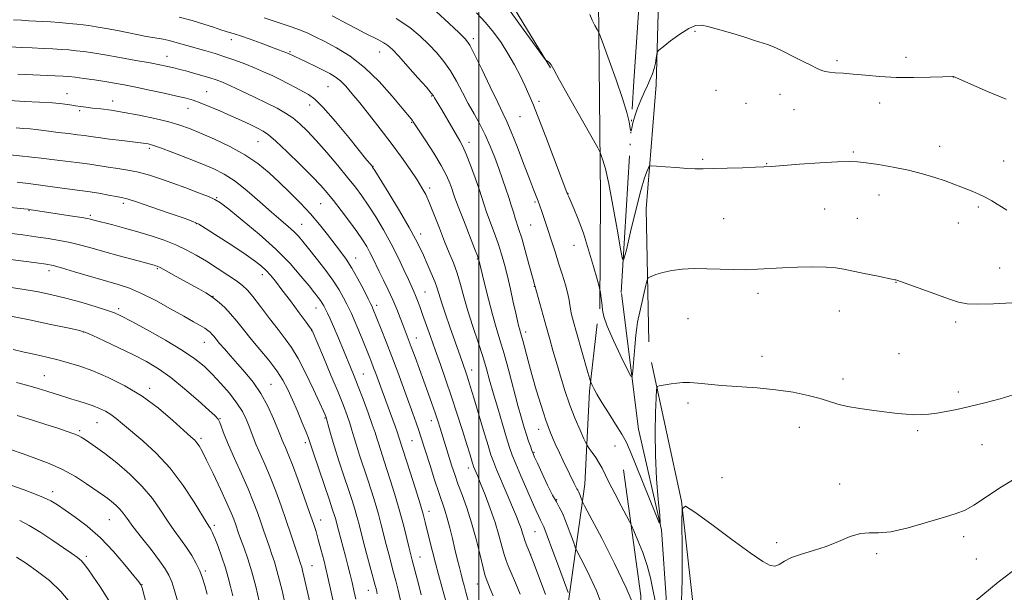
# Model space of a CAD drawing. Extents: x 2179800 to 2182700, y 312300 to 315200.
# Drawn here: x 2180832 to 2181192, y 314601 to 314810 of the extents above; entities that cross this region are included whole.
import ezdxf

# ---------------------------------------------------------------- set-up
doc = ezdxf.new("R2010")
doc.units = 0
doc.header["$MEASUREMENT"] = 0
doc.linetypes.add('rvrstm', pattern=[117.1, 50, -3.9, 0.5, -3.9, 0.5, -3.9, 0.5, -3.9, 50])
for name, color, linetype, lineweight in [('32000', 7, 'Continuous', 0), ('DTM HARD BREAKLINE', 7, 'Continuous', 0), ('DTM SPOT ELEVATION', 2, 'Continuous', 13), ('INDEX CONTOUR', 41, 'Continuous', 13), ('INTERMEDIATE CONTOUR', 44, 'Continuous', 0), ('STREAM - RIVER SINGLE LINE', 142, 'rvrstm', 0)]:
    doc.layers.add(name, color=color, linetype=linetype, lineweight=lineweight)

msp = doc.modelspace()

# ---------------------------------------------------------------- linework, layer by layer
at = {"layer": '32000', "flags": 128}
msp.add_lwpolyline([(2181000, 315000), (2181000, 312500)], dxfattribs=at)
at = {"layer": 'DTM HARD BREAKLINE'}
for points in [[(2180869.433, 315000, 998.974), (2180872.49, 314998.2, 999.2), (2180890.47, 314996.74, 1000.33), (2180908.44, 314995.27, 999.27), (2180934.95, 314977.09, 999.2), (2180958.74, 314950.93, 999.54), (2180973.32, 314940.83, 999.34), (2180987.98, 314941.39, 999.2), (2180996.63, 314940.66, 998.07), (2181017.26, 314937.84, 998.14), (2181043.13, 314922.99, 998.27), (2181055.69, 314908.91, 998.2), (2181050.09, 314872.98, 999.74), (2181043.68, 314817.07, 1001.47), (2181044.48, 314745.79, 1004.73), (2181044.17, 314704.49, 1006.26)], [(2181754.55, 314830.44, 999.94), (2181728.54, 314825.3, 998.34), (2181685.88, 314821.62, 998), (2181630.57, 314819.37, 997.4), (2181534.73, 314830.74, 998.14), (2181434.94, 314848.14, 998.47), (2181360.4, 314857.35, 999.07), (2181330.44, 314859.57, 999), (2181279.21, 314868.61, 998.67), (2181205.34, 314878.49, 998.94), (2181175.4, 314882.71, 998.4), (2181152.09, 314883.54, 998.8), (2181079.59, 314898.74, 999.4), (2181070.21, 314890.81, 999.74), (2181066.55, 314847.54, 1000.4), (2181064.77, 314786.27, 1002.4), (2181061.1, 314741, 1004.86), (2181062.07, 314692.36, 1007.06)], [(2180827.72, 314864.38, 1000.86), (2180840.16, 314863.14, 1000.86), (2180890.74, 314856.77, 1000.86), (2180939.3, 314847.08, 1001.33), (2180991.18, 314836.7, 1002.59), (2181010.37, 314818.57, 1003.53), (2181026.16, 314792.48, 1004.06)], [(2181017.06, 314494.63, 1024.51), (2181026.73, 314540.52, 1020.91), (2181031.76, 314590.45, 1017.05), (2181038.79, 314640.36, 1011.25), (2181040.38, 314674.32, 1008.26), (2181043.23, 314698.94, 1006.39)], [(2181147.24, 314352.44, 1023.78), (2181131.42, 314375.87, 1021.78), (2181114.37, 314411.97, 1019.85), (2181094.79, 314466.74, 1017.18), (2181083.84, 314516.12, 1014.19), (2181079.68, 314584.1, 1011.12), (2181074.05, 314634.1, 1009.99), (2181063.11, 314684.81, 1007.59)], [(2181119.29, 314356.65, 1022.58), (2181105.55, 314390.72, 1021.25), (2181091.8, 314422.13, 1019.51), (2181080, 314448.87, 1017.78), (2181070.89, 314477.58, 1016.65), (2181065.12, 314508.26, 1015.45), (2181060.76, 314548.27, 1013.52), (2181059.14, 314599.57, 1011.45), (2181052.82, 314645.58, 1008.92)]]:
    msp.add_polyline3d(points, dxfattribs=at)
at = {"layer": 'DTM SPOT ELEVATION'}
for p in [(2181079, 314805.87, 1002.12), (2180909.65, 314802.8, 1016.57), (2180998.01, 314803.2, 1007.62), (2180931.03, 314798.44, 1015.83), (2180963.81, 314798.29, 1012.75), (2180886.11, 314796.76, 1019.27), (2181130.81, 314795.19, 1001.75), (2181156.1, 314796.4, 1001.48), (2181173.34, 314789.24, 1002.01), (2180849.61, 314783.07, 1023.31), (2180900.6, 314783.88, 1021.15), (2180944.96, 314785.63, 1016.97), (2181086.6, 314784.34, 1002.87), (2181110.06, 314782.79, 1002.63), (2180866.21, 314780.46, 1023.38), (2180938.17, 314778.93, 1018.65), (2180982.74, 314782.25, 1012.13), (2181021.94, 314780.34, 1005.65), (2181097.59, 314779.52, 1002.85), (2181146.42, 314779.62, 1002.59), (2180854.22, 314776.85, 1024.26), (2180893.77, 314777.76, 1022.71), (2181115.1, 314777.28, 1002.78), (2180975.46, 314772.67, 1014.11), (2181015.11, 314774.69, 1006.94), (2180919.31, 314765.57, 1022.89), (2180996.45, 314765.31, 1011.52), (2180879.7, 314763.16, 1026.3), (2181136.83, 314761.8, 1003.8), (2181168.37, 314763.86, 1003.39), (2181081.72, 314759.14, 1003.79), (2181105.16, 314757.47, 1003.93), (2181191.75, 314758.44, 1003.21), (2180961.38, 314756.55, 1017.94), (2180982.01, 314748.57, 1015.63), (2181032.59, 314746.53, 1005.97), (2180870.2, 314743.01, 1030.39), (2180904.27, 314745.12, 1027.87), (2181020.51, 314743.45, 1008.22), (2181146.23, 314746.02, 1004.68), (2180835.72, 314740.32, 1032.1), (2180942.29, 314742.83, 1022.95), (2181126.37, 314740.94, 1005.1), (2181182.5, 314741.66, 1004.25), (2180858.14, 314738.58, 1031.74), (2181089.44, 314737.4, 1005.09), (2181138.22, 314737.47, 1005.12), (2181175.15, 314735.77, 1004.71), (2180896.84, 314735.57, 1030.08), (2180935.32, 314735.31, 1025.16), (2181018.9, 314735.06, 1009), (2180978.8, 314731.83, 1017.47), (2181034.78, 314727.64, 1006.65), (2180954.97, 314722.98, 1023.35), (2180999.48, 314722.64, 1014.11), (2180842.97, 314718.42, 1036.46), (2180882.57, 314719.09, 1034.18), (2181190.32, 314719.39, 1005.24), (2180920.95, 314716.9, 1030.54), (2181152.44, 314714.12, 1006.04), (2180980.38, 314710.65, 1019.11), (2181020.32, 314712.63, 1010.05), (2180902.94, 314708.97, 1033.97), (2181101.99, 314710.05, 1006.4), (2180868.49, 314704.54, 1037.65), (2180940.49, 314704.7, 1028.74), (2180962.65, 314705.71, 1023.58), (2181131.64, 314703.67, 1006.7), (2181076.45, 314700.9, 1006.93), (2180938.91, 314696.46, 1030.06), (2181174.2, 314699.64, 1006.33), (2180855.6, 314696.02, 1040.05), (2180977.17, 314693.8, 1021.27), (2181017.11, 314695.95, 1011.54), (2180899.73, 314692.15, 1036.82), (2181103.49, 314687.05, 1007.37), (2181153.53, 314688.09, 1006.83), (2180997.45, 314682.07, 1017.4), (2180841.28, 314679.98, 1043.13), (2180957.85, 314680.64, 1027.11), (2181133.01, 314678.75, 1007.46), (2180879.75, 314675.32, 1041.59), (2180924.14, 314676.86, 1035.12), (2181175.16, 314674.01, 1007.63), (2181076.4, 314669.98, 1008.37), (2180905.5, 314664.32, 1039.91), (2180943.78, 314664.53, 1032.13), (2180860.49, 314662.79, 1044.9), (2180982.62, 314663.57, 1022.61), (2181021.82, 314660.42, 1012.65), (2181117.1, 314661.07, 1008.77), (2180854.19, 314659.92, 1045.74), (2180898.49, 314657.05, 1041.69), (2181160.26, 314659.87, 1008.29), (2180936.63, 314655.48, 1034.42), (2180975.56, 314656.29, 1024.95), (2181049.78, 314654.28, 1008.87), (2181183.78, 314654.83, 1008.84), (2181020.22, 314652.03, 1013.84), (2180996.21, 314646.27, 1020.53), (2181088.84, 314642.74, 1009.24), (2181131.8, 314640.36, 1009.51), (2180844.38, 314637.58, 1049.48), (2181028.48, 314634.69, 1013.77), (2180981.79, 314630.38, 1025.44), (2180865, 314627.36, 1048.94), (2180903.34, 314625.26, 1043.68), (2180942.2, 314627.19, 1035.38), (2181020.55, 314622.92, 1016.93), (2181177.14, 314621.11, 1010.47), (2181108.82, 314618.97, 1009.73), (2180856.63, 314613.99, 1051.65), (2180978.58, 314613.68, 1027.2), (2181018.96, 314614.54, 1018.04), (2181145.28, 314614.97, 1010.27), (2180939.01, 314610.49, 1037.19), (2181181.7, 314612.98, 1010.95), (2180900.13, 314608.58, 1045.72), (2180877.03, 314603.61, 1049.94), (2180999.44, 314603.84, 1022.8), (2180959.61, 314601.58, 1032.76)]:
    msp.add_point(p, dxfattribs=at)
at = {"layer": 'INDEX CONTOUR', "flags": 128}
for points, elevation in [([(2181064.8639, 314595.319), (2181063.665, 314601.264), (2181062.67, 314606.071), (2181061.486, 314610.565), (2181059.862, 314615.305), (2181058.103, 314619.79), (2181056.658, 314623.249), (2181055.799, 314625.248), (2181055.106, 314626.69), (2181053.984, 314628.81), (2181052.042, 314632.452), (2181049.695, 314636.899), (2181047.558, 314641.042), (2181045.027, 314646.206), (2181044.003, 314648.067), (2181042.726, 314650.041), (2181041.3891, 314651.936), (2181040.306, 314653.41), (2181039.667, 314654.305), (2181039.169, 314655.219), (2181038.383, 314656.933), (2181037.002, 314660.029), (2181035.199, 314664.282), (2181033.264, 314669.266), (2181031.4439, 314674.57), (2181029.8, 314679.857), (2181028.348, 314684.805), (2181027.0831, 314689.213), (2181025.913, 314693.349), (2181024.725, 314697.6021), (2181020.5029, 314712.937), (2181020.4, 314713.27), (2181020.1039, 314714.3121), (2181018.315, 314720.8119), (2181016.954, 314725.7161), (2181015.664, 314730.219), (2181014.677, 314733.424), (2181013.284, 314737.617), (2181012.619, 314739.797), (2181011.869, 314742.319), (2181010.9861, 314745.176), (2181009.93, 314748.3639), (2181008.708, 314751.869), (2181007.339, 314755.678), (2181005.834, 314759.749), (2181004.18, 314763.924), (2181002.355, 314768.013), (2181000.355, 314771.89), (2180998.247, 314775.67), (2180996.116, 314779.526), (2180994.017, 314783.566), (2180991.894, 314787.618), (2180989.663, 314791.441), (2180987.25, 314794.866), (2180984.626, 314798.001), (2180981.773, 314801.027), (2180978.607, 314804.096), (2180974.771, 314807.26), (2180969.843, 314810.542)], 1010), ([(2181015.158, 314600.069), (2181013.365, 314604.311), (2181011.793, 314607.978), (2181010.7, 314610.492), (2181009.937, 314612.413), (2181009.255, 314614.585), (2181008.43, 314617.68), (2181007.349, 314621.674), (2181005.9291, 314626.37), (2181004.152, 314631.494), (2181002.279, 314636.462), (2181000.6419, 314640.611), (2180999.494, 314643.451), (2180998.118, 314646.752), (2180997.936, 314647.263), (2180997.71, 314647.991), (2180996.676, 314651.417), (2180995.61, 314654.8981), (2180994.057, 314659.907), (2180992.15, 314665.93), (2180990.074, 314672.2719), (2180987.991, 314678.3541), (2180985.973, 314684.06), (2180984.068, 314689.391), (2180982.324, 314694.322), (2180979.484, 314702.408), (2180978.45, 314705.294), (2180977.621, 314707.514), (2180976.917, 314709.268), (2180976.24, 314710.808), (2180974.264, 314715.1071), (2180972.629, 314718.726), (2180970.531, 314723.211), (2180968.029, 314728.182), (2180965.2169, 314733.265), (2180962.33, 314738.1001), (2180959.639, 314742.333), (2180957.29, 314745.782), (2180954.932, 314748.947), (2180952.088, 314752.5), (2180948.4561, 314756.883), (2180944.433, 314761.618), (2180940.592, 314765.995), (2180937.36, 314769.465), (2180934.602, 314772.122), (2180932.039, 314774.221), (2180929.387, 314776.014), (2180926.351, 314777.7389), (2180922.629, 314779.634), (2180918.1039, 314781.834), (2180913.39, 314784.067), (2180909.282, 314785.961), (2180906.324, 314787.255), (2180904.048, 314788.132), (2180901.734, 314788.885), (2180898.867, 314789.735), (2180895.759, 314790.619), (2180892.926, 314791.399), (2180890.748, 314791.976), (2180889.056, 314792.4), (2180887.542, 314792.756), (2180885.8591, 314793.132), (2180883.494, 314793.621), (2180879.895, 314794.316), (2180874.778, 314795.264), (2180868.934, 314796.313), (2180863.424, 314797.266), (2180859.063, 314797.97), (2180855.682, 314798.456), (2180852.871, 314798.799), (2180850.241, 314799.069), (2180847.513, 314799.2889), (2180844.4321, 314799.476), (2180840.827, 314799.646), (2180836.869, 314799.822), (2180832.813, 314800.026), (2180828.914, 314800.269)], 1020), ([(2180971.6149, 314596.783), (2180970.539, 314601.548), (2180969.68, 314605.05), (2180968.881, 314608.088), (2180967.108, 314614.745), (2180966.1939, 314618.287), (2180964.379, 314625.51), (2180963.341, 314629.362), (2180962.134, 314633.4791), (2180960.785, 314637.807), (2180959.343, 314642.263), (2180956.482, 314650.941), (2180955.303, 314654.62), (2180954.4071, 314657.586), (2180953.665, 314660.115), (2180952.897, 314662.594), (2180951.9201, 314665.425), (2180950.546, 314669.056), (2180948.584, 314673.948), (2180945.983, 314680.238), (2180943.245, 314686.773), (2180939.133, 314696.5259), (2180939.007, 314696.736), (2180938.438, 314697.533), (2180936.978, 314699.521), (2180934.379, 314703.032), (2180931.177, 314707.3331), (2180928.104, 314711.424), (2180925.719, 314714.528), (2180923.894, 314716.763), (2180922.326, 314718.473), (2180920.6711, 314720.011), (2180918.406, 314721.777), (2180914.968, 314724.182), (2180910.104, 314727.429), (2180904.814, 314730.892), (2180900.415, 314733.737), (2180897.725, 314735.402), (2180895.589, 314736.416), (2180892.354, 314737.577), (2180886.943, 314739.449), (2180880.568, 314741.636), (2180875.014, 314743.507), (2180871.561, 314744.599), (2180869.473, 314745.136), (2180867.511, 314745.511), (2180864.703, 314746.033), (2180861.153, 314746.6719), (2180857.236, 314747.314), (2180853.2529, 314747.873), (2180845.132, 314748.906), (2180836.353, 314750.102), (2180831.363, 314750.7009)], 1030), ([(2180929.205, 314596.892), (2180928.248, 314601.0201), (2180927.259, 314605.099), (2180926.282, 314608.8), (2180925.345, 314611.902), (2180924.43, 314614.613), (2180923.5061, 314617.253), (2180922.543, 314620.083), (2180921.516, 314623.147), (2180920.402, 314626.4359), (2180919.154, 314629.98), (2180917.639, 314633.972), (2180915.701, 314638.647), (2180913.284, 314644.074), (2180910.741, 314649.664), (2180908.523, 314654.66), (2180906.972, 314658.469), (2180905.343, 314662.901), (2180904.7589, 314664.053), (2180903.646, 314665.295), (2180901.34, 314667.42), (2180897.433, 314670.933), (2180892.532, 314675.197), (2180887.494, 314679.29), (2180882.946, 314682.523), (2180878.579, 314685.134), (2180873.85, 314687.596), (2180868.475, 314690.229), (2180863.197, 314692.745), (2180859.017, 314694.706), (2180856.464, 314695.839), (2180854.173, 314696.543), (2180850.308, 314697.382), (2180843.703, 314698.751), (2180835.88, 314700.361), (2180829.0311, 314701.751)], 1040), ([(2181196.149, 314642.536), (2181190.271, 314638.946), (2181185.092, 314635.4709), (2181180.867, 314632.665), (2181177.613, 314630.8771), (2181174.401, 314629.644), (2181170.0631, 314628.299), (2181163.876, 314626.399), (2181156.877, 314624.397), (2181150.547, 314622.971), (2181145.96, 314622.554), (2181142.561, 314622.604), (2181139.389, 314622.337), (2181135.678, 314621.184), (2181131.437, 314619.437), (2181126.873, 314617.605), (2181122.226, 314616.079), (2181117.884, 314614.777), (2181114.267, 314613.5), (2181111.659, 314612.14), (2181109.777, 314610.959), (2181108.201, 314610.313), (2181106.4381, 314610.56), (2181103.714, 314612.075), (2181099.186, 314615.237), (2181092.475, 314620.119), (2181085.074, 314625.557), (2181078.943, 314630.081), (2181075.538, 314632.328), (2181074.307, 314631.365), (2181074.194, 314626.367), (2181074.29, 314617.058), (2181074.269, 314605.357), (2181073.952, 314593.73)], 1010), ([(2180880.353, 314589.819), (2180876.987, 314602.459), (2180876.786, 314603.108), (2180876.5429, 314603.5741), (2180875.776, 314604.604), (2180873.962, 314606.887), (2180870.756, 314610.838), (2180866.51, 314615.773), (2180861.756, 314620.737), (2180856.989, 314624.944), (2180852.585, 314628.293), (2180848.884, 314630.857), (2180846.065, 314632.742), (2180843.6531, 314634.193), (2180841.009, 314635.49), (2180837.685, 314636.849), (2180833.988, 314638.225), (2180827.388, 314640.611)], 1050)]:
    msp.add_lwpolyline(points, dxfattribs=dict(at, elevation=elevation))
at = {"layer": 'INTERMEDIATE CONTOUR', "flags": 128}
for points, elevation in [([(2181056.709, 314595.619), (2181053.876, 314602.424), (2181049.6129, 314611.312), (2181044.893, 314620.561), (2181038.789, 314632.192), (2181037.922, 314633.8941), (2181037.631, 314634.598), (2181037.3119, 314635.473), (2181036.914, 314636.525), (2181036.521, 314637.468), (2181036.193, 314638.115), (2181035.865, 314638.665), (2181035.447, 314639.4141), (2181034.862, 314640.595), (2181033.178, 314644.1231), (2181030.858, 314648.863), (2181029.463, 314651.774), (2181027.916, 314655.14), (2181026.251, 314659.0769), (2181024.506, 314663.707), (2181022.727, 314669.06), (2181020.994, 314674.77), (2181019.397, 314680.374), (2181018.013, 314685.446), (2181016.034, 314692.918), (2181015.474, 314694.958), (2181014.839, 314697.16), (2181014.542, 314698.311), (2181014.127, 314700.078), (2181013.501, 314702.865), (2181012.6109, 314706.891), (2181011.55, 314711.632), (2181010.449, 314716.374), (2181009.399, 314720.585), (2181008.319, 314724.437), (2181007.086, 314728.281), (2181005.637, 314732.336), (2181002.867, 314739.754), (2181001.928, 314742.459), (2181000.075, 314748.129), (2180998.623, 314752.353), (2180996.962, 314756.977), (2180995.414, 314761.0261), (2180994.1931, 314763.825), (2180993.087, 314765.908), (2180990.058, 314771.037), (2180986.46, 314777.216), (2180983.841, 314781.623), (2180983.427, 314782.29), (2180982.6229, 314783.332), (2180980.847, 314785.4139), (2180977.771, 314788.913), (2180974.088, 314793.047), (2180970.749, 314796.743), (2180968.444, 314799.197), (2180966.828, 314800.672), (2180965.298, 314801.702), (2180963.366, 314802.7369), (2180958.324, 314805.2239), (2180955.404, 314806.734), (2180952.36, 314808.359), (2180946.381, 314811.575)], 1012), ([(2181195.232, 314672.95), (2181190.41, 314671.572), (2181184.799, 314670.072), (2181179.291, 314668.694), (2181174.595, 314667.629), (2181170.6789, 314666.863), (2181167.324, 314666.325), (2181164.331, 314665.962), (2181161.555, 314665.766), (2181158.8731, 314665.742), (2181156.119, 314665.892), (2181152.978, 314666.204), (2181149.095, 314666.663), (2181144.309, 314667.253), (2181139.2291, 314667.953), (2181134.659, 314668.746), (2181131.129, 314669.618), (2181124.685, 314671.641), (2181120.277, 314672.796), (2181114.848, 314673.92), (2181108.555, 314674.866), (2181101.652, 314675.529), (2181088.6199, 314676.411), (2181083.76, 314676.857), (2181080.013, 314677.261), (2181077.028, 314677.502), (2181074.497, 314677.496), (2181072.284, 314677.304), (2181070.296, 314677.022), (2181065.832, 314676.292), (2181065.225, 314676.035), (2181064.959, 314674.912), (2181064.805, 314671.961), (2181064.601, 314666.527), (2181064.454, 314659.186), (2181064.536, 314650.823), (2181064.954, 314642.343), (2181065.5439, 314634.748), (2181066.078, 314629.059), (2181066.311, 314626.137), (2181065.9401, 314626.193), (2181064.645, 314629.274), (2181055.158, 314652.802), (2181053.816, 314655.78), (2181052.2311, 314658.649), (2181049.959, 314662.313), (2181047.345, 314666.402), (2181044.932, 314670.225), (2181043.151, 314673.224), (2181041.98, 314675.361), (2181041.282, 314676.729), (2181040.8911, 314677.568), (2181040.513, 314678.706), (2181039.824, 314681.12), (2181035.698, 314695.788), (2181034.6269, 314699.644), (2181033.911, 314702.379), (2181033.482, 314704.347), (2181033, 314707.619), (2181032.512, 314709.925), (2181031.621, 314713.195), (2181030.446, 314717.099), (2181029.172, 314721.142), (2181027.958, 314724.908), (2181023.5039, 314738.506), (2181022.865, 314740.381), (2181022.251, 314742.111), (2181021.627, 314743.778), (2181019.953, 314748.051), (2181018.468, 314751.925), (2181016.362, 314757.516), (2181014.001, 314763.747), (2181011.874, 314769.188), (2181010.289, 314772.903), (2181008.835, 314775.933), (2181006.918, 314779.815), (2181004.17, 314785.548), (2181001.11, 314791.992), (2180998.478, 314797.468), (2180996.729, 314800.818), (2180995.163, 314802.955), (2180992.797, 314805.31), (2180988.999, 314808.892), (2180984.551, 314813.017)], 1008), ([(2181194.675, 314706.588), (2181187.965, 314706.299), (2181182.2971, 314706.124), (2181178.369, 314706.268), (2181175.256, 314706.874), (2181171.63, 314708.065), (2181166.61, 314709.86), (2181152.693, 314714.906), (2181152.329, 314715.023), (2181152.029, 314715.095), (2181145.309, 314716.461), (2181140.802, 314717.388), (2181133.32, 314718.9701), (2181130.4271, 314719.432), (2181126.897, 314719.684), (2181122.051, 314719.744), (2181116.436, 314719.648), (2181110.91, 314719.4331), (2181101.8, 314718.885), (2181097.523, 314718.751), (2181092.933, 314718.812), (2181088.123, 314718.977), (2181083.296, 314719.118), (2181078.645, 314719.1199), (2181074.323, 314718.919), (2181070.472, 314718.468), (2181067.225, 314717.762), (2181064.68, 314716.973), (2181062.928, 314716.316), (2181061.973, 314715.85), (2181061.475, 314715.017), (2181061.007, 314713.1021), (2181058.015, 314699.579), (2181057.676, 314697.576), (2181057.377, 314694.831), (2181057.005, 314690.6), (2181056.298, 314681.791), (2181056.054, 314679.694), (2181055.511, 314679.846), (2181054.2039, 314682.38), (2181051.884, 314687.151), (2181049.1659, 314692.91), (2181046.88, 314698.137), (2181045.639, 314701.689), (2181045.19, 314703.948), (2181045.061, 314705.675), (2181044.873, 314707.453), (2181044.6229, 314709.1561), (2181044.4, 314710.479), (2181044.237, 314711.341), (2181043.925, 314712.57), (2181043.1961, 314715.221), (2181041.87, 314719.97), (2181040.117, 314725.985), (2181038.194, 314732.057), (2181036.342, 314737.1739), (2181034.738, 314741.109), (2181032.865, 314745.38), (2181032.574, 314746.0749), (2181032.3701, 314746.629), (2181032.213, 314747.023), (2181030.119, 314752.483), (2181024.475, 314767.252), (2181021.681, 314774.5051), (2181019.732, 314779.449), (2181018.326, 314782.788), (2181016.943, 314785.789), (2181015.172, 314789.434), (2181013.03, 314793.5869), (2181010.646, 314797.829), (2181008.111, 314801.827), (2181005.386, 314805.579), (2181002.395, 314809.169), (2180999.109, 314812.645)], 1006), ([(2181192.902, 314740.467), (2181187.374, 314743.863), (2181184.951, 314745.25), (2181182.677, 314746.371), (2181180.484, 314747.308), (2181176.027, 314749.063), (2181173.465, 314750.047), (2181170.384, 314751.176), (2181166.605, 314752.471), (2181162.13, 314753.8331), (2181157.012, 314755.131), (2181151.42, 314756.252), (2181145.995, 314757.154), (2181141.498, 314757.812), (2181138.313, 314758.205), (2181135.326, 314758.327), (2181131.046, 314758.176), (2181124.551, 314757.776), (2181117.184, 314757.262), (2181106.885, 314756.498), (2181104.175, 314756.324), (2181101.04, 314756.191), (2181096.289, 314756.032), (2181090.719, 314755.865), (2181085.625, 314755.725), (2181081.928, 314755.649), (2181079.043, 314755.663), (2181076.007, 314755.796), (2181072.177, 314756.051), (2181068.173, 314756.357), (2181064.9309, 314756.618), (2181063.1239, 314756.7349), (2181062.362, 314756.583), (2181061.992, 314756.03), (2181061.455, 314754.835), (2181060.557, 314752.304), (2181059.2, 314747.634), (2181057.378, 314740.511), (2181055.455, 314732.583), (2181053.893, 314725.991), (2181052.993, 314722.532), (2181052.431, 314722.638), (2181051.722, 314726.402), (2181050.519, 314733.528), (2181049.006, 314742.171), (2181047.502, 314750.101), (2181046.27, 314755.576), (2181045.357, 314758.82), (2181044.753, 314760.546), (2181044.325, 314761.587), (2181043.442, 314763.252), (2181033.234, 314781.317), (2181029.49, 314788.012), (2181027.357, 314791.915), (2181026.457, 314793.589), (2181026.072, 314794.161), (2181025.63, 314794.562), (2181025.127, 314794.932), (2181024.706, 314795.215), (2181024.376, 314795.501), (2181023.623, 314796.481), (2181018.552, 314803.492), (2181014.654, 314808.853), (2181011.172, 314813.567)], 1004), ([(2181192.639, 314781.032), (2181185.798, 314783.915), (2181173.435, 314789.362), (2181173.34, 314789.383), (2181173.113, 314789.381), (2181169.499, 314789.24), (2181164.856, 314789.074), (2181158.849, 314788.954), (2181152.455, 314789.015), (2181146.506, 314789.342), (2181141.236, 314789.816), (2181136.731, 314790.268), (2181133.053, 314790.5699), (2181130.179, 314790.763), (2181128.06, 314790.932), (2181126.57, 314791.169), (2181125.263, 314791.594), (2181123.616, 314792.338), (2181121.256, 314793.475), (2181118.429, 314794.866), (2181115.534, 314796.318), (2181110.622, 314798.825), (2181108.691, 314799.754), (2181107.061, 314800.437), (2181105.426, 314801.019), (2181100.75, 314802.561), (2181097.535, 314803.607), (2181093.965, 314804.7259), (2181090.258, 314805.823), (2181086.721, 314806.811), (2181083.683, 314807.605), (2181081.319, 314808.083), (2181079.185, 314807.967), (2181076.682, 314806.943), (2181073.447, 314804.879), (2181070.05, 314802.38), (2181067.294, 314800.233), (2181065.763, 314798.991), (2181065.165, 314798.269), (2181064.988, 314797.4499), (2181064.801, 314796.065), (2181064.4971, 314794.244), (2181064.051, 314792.265), (2181063.441, 314790.332), (2181062.643, 314788.346), (2181061.634, 314786.13), (2181060.424, 314783.563), (2181059.145, 314780.736), (2181057.964, 314777.797), (2181057.016, 314774.918), (2181056.319, 314772.383), (2181055.862, 314770.503), (2181055.6121, 314769.541), (2181055.455, 314769.571), (2181054.866, 314772.753), (2181054.04, 314776.237), (2181052.521, 314781.378), (2181050.209, 314788.155), (2181047.638, 314795.239), (2181045.5, 314800.973), (2181044.288, 314804.186), (2181043.689, 314805.638), (2181043.191, 314806.574), (2181042.403, 314807.993), (2181041.433, 314809.909), (2181040.508, 314812.091)], 1002), ([(2181024.332, 314600.04), (2181022.0931, 314606.206), (2181020.04, 314611.697), (2181018.557, 314615.442), (2181017.575, 314617.783), (2181016.917, 314619.411), (2181016.416, 314620.915), (2181015.9599, 314622.463), (2181015.454, 314624.122), (2181014.789, 314626.015), (2181013.815, 314628.491), (2181012.371, 314631.958), (2181010.4051, 314636.578), (2181006.485, 314645.744), (2181005.319, 314648.571), (2181004.448, 314651.013), (2181003.372, 314654.485), (2181001.747, 314659.911), (2180998.1711, 314671.93), (2180997.006, 314675.809), (2180996.269, 314678.202), (2180995.748, 314679.809), (2180995.2559, 314681.243), (2180993.27, 314686.886), (2180989.45, 314697.896), (2180987.871, 314702.508), (2180986.524, 314706.565), (2180984.825, 314711.973), (2180983.926, 314714.454), (2180982.661, 314717.507), (2180981.186, 314720.859), (2180979.752, 314724.048), (2180978.477, 314726.841), (2180976.928, 314729.925), (2180974.538, 314734.215), (2180971.005, 314740.203), (2180967.095, 314746.682), (2180961.997, 314755.0269), (2180961.2201, 314756.254), (2180960.889, 314756.694), (2180960.392, 314757.292), (2180959.152, 314758.806), (2180952.466, 314767.043), (2180947.609, 314772.913), (2180943.189, 314777.993), (2180940.052, 314781.13), (2180937.799, 314782.81), (2180935.72, 314783.928), (2180933.2559, 314785.207), (2180930.444, 314786.682), (2180927.475, 314788.213), (2180924.487, 314789.69), (2180921.409, 314791.12), (2180918.121, 314792.539), (2180914.553, 314793.966), (2180910.843, 314795.347), (2180907.183, 314796.612), (2180903.705, 314797.717), (2180900.318, 314798.723), (2180893.302, 314800.754), (2180889.869, 314801.727), (2180886.917, 314802.495), (2180884.661, 314802.9699), (2180880.881, 314803.587), (2180878.547, 314804.044), (2180875.658, 314804.649), (2180872.139, 314805.37), (2180868.033, 314806.16), (2180863.856, 314806.926), (2180860.242, 314807.5609), (2180857.604, 314807.994), (2180855.478, 314808.286), (2180853.179, 314808.531), (2180850.215, 314808.8), (2180846.863, 314809.073), (2180843.592, 314809.308), (2180840.75, 314809.476), (2180835.664, 314809.745), (2180832.949, 314809.919), (2180830.07, 314810.09)], 1018), ([(2181032.588, 314600.738), (2181029.453, 314609.389), (2181027.08, 314615.906), (2181025.01, 314621.495), (2181023.745, 314624.739), (2181023.068, 314626.2539), (2181022.587, 314627.165), (2181021.951, 314628.463), (2181020.977, 314630.5959), (2181019.526, 314633.88), (2181017.555, 314638.408), (2181015.413, 314643.385), (2181013.542, 314647.794), (2181012.245, 314650.983), (2181011.249, 314653.747), (2181010.138, 314657.246), (2181008.621, 314662.27), (2181006.892, 314668.127), (2181005.2679, 314673.758), (2181003.967, 314678.408), (2181002.792, 314682.553), (2181001.448, 314686.974), (2180999.736, 314692.229), (2180997.841, 314697.978), (2180996.048, 314703.656), (2180994.564, 314708.803), (2180993.292, 314713.386), (2180992.06, 314717.475), (2180990.717, 314721.202), (2180989.209, 314724.932), (2180987.502, 314729.092), (2180985.608, 314733.909), (2180983.702, 314738.824), (2180982.002, 314743.079), (2180980.621, 314746.185), (2180979.243, 314748.726), (2180977.45, 314751.552), (2180974.917, 314755.319), (2180971.7141, 314759.904), (2180968.01, 314764.9909), (2180964.005, 314770.2459), (2180960.044, 314775.283), (2180956.504, 314779.699), (2180953.661, 314783.187), (2180951.382, 314785.823), (2180949.43, 314787.782), (2180947.567, 314789.25), (2180945.551, 314790.473), (2180943.135, 314791.71), (2180940.208, 314793.136), (2180937.198, 314794.579), (2180930.499, 314797.761), (2180930.127, 314797.922), (2180929.516, 314798.165), (2180926.851, 314799.167), (2180920.542, 314801.507), (2180916.5, 314802.985), (2180913.004, 314804.223), (2180910.6939, 314804.974), (2180907.691, 314805.8369), (2180905.728, 314806.468), (2180903.057, 314807.349), (2180899.57, 314808.47), (2180895.262, 314809.7829), (2180890.539, 314811.101)], 1016), ([(2181046.4941, 314592.062), (2181042.95, 314601.384), (2181039.743, 314608.428), (2181037.326, 314613.149), (2181035.977, 314615.739), (2181035.255, 314617.316), (2181034.541, 314619.233), (2181033.374, 314622.4391), (2181031.928, 314626.28), (2181030.533, 314629.6991), (2181029.409, 314631.99), (2181028.332, 314633.842), (2181026.9679, 314636.295), (2181025.114, 314640.031), (2181023.107, 314644.294), (2181021.416, 314647.969), (2181020.379, 314650.252), (2181019.806, 314651.575), (2181019.375, 314652.681), (2181018.826, 314654.176), (2181018.144, 314656.113), (2181017.378, 314658.408), (2181016.549, 314661.07), (2181015.565, 314664.469), (2181014.311, 314669.069), (2181010.964, 314681.726), (2181009.249, 314687.966), (2181007.738, 314693.081), (2181006.354, 314697.615), (2181004.965, 314702.421), (2181003.495, 314708.03), (2181002.108, 314713.654), (2181000.052, 314722.313), (2180999.944, 314722.666), (2180999.519, 314723.802), (2180998.453, 314726.541), (2180994.371, 314736.9409), (2180992.449, 314741.891), (2180991.272, 314745.02), (2180990.624, 314746.863), (2180990.122, 314748.372), (2180989.406, 314750.365), (2180988.211, 314753.118), (2180986.296, 314756.773), (2180983.582, 314761.288), (2180980.631, 314765.894), (2180976.052, 314772.854), (2180975.721, 314773.318), (2180975.281, 314773.863), (2180972.027, 314777.785), (2180968.352, 314782.173), (2180963.584, 314787.493), (2180958.293, 314792.648), (2180953.001, 314796.764), (2180948.053, 314799.857), (2180943.748, 314802.165), (2180940.2669, 314803.9149), (2180937.313, 314805.282), (2180934.474, 314806.4339), (2180931.421, 314807.513), (2180924.855, 314809.674), (2180921.54, 314810.809)], 1014), ([(2181005.265, 314599.498), (2181004.186, 314602.13), (2181002.632, 314605.8469), (2181002.241, 314607.144), (2181001.574, 314609.794), (2181000.473, 314614.367), (2180999.015, 314620.179), (2180997.34, 314626.2351), (2180995.587, 314631.709), (2180993.892, 314636.456), (2180992.395, 314640.503), (2180991.19, 314643.915), (2180990.202, 314646.908), (2180989.311, 314649.736), (2180985.868, 314660.855), (2180985.012, 314663.528), (2180984.028, 314666.462), (2180982.846, 314669.8359), (2180981.475, 314673.653), (2180976.701, 314686.769), (2180975.29, 314690.586), (2180974.18, 314693.521), (2180972.333, 314698.311), (2180971.273, 314701.093), (2180970.021, 314704.271), (2180968.552, 314707.74), (2180966.877, 314711.372), (2180965.159, 314714.92), (2180963.6, 314718.114), (2180961.272, 314723.01), (2180960.232, 314725.076), (2180959.047, 314727.1939), (2180957.517, 314729.626), (2180955.438, 314732.645), (2180952.719, 314736.377), (2180949.724, 314740.358), (2180946.931, 314743.981), (2180944.619, 314746.869), (2180942.257, 314749.563), (2180939.116, 314752.838), (2180934.769, 314757.164), (2180929.994, 314761.792), (2180925.874, 314765.669), (2180923.161, 314768.043), (2180921.288, 314769.359), (2180919.36, 314770.3609), (2180916.671, 314771.648), (2180913.2799, 314773.238), (2180909.438, 314775), (2180905.414, 314776.797), (2180901.558, 314778.457), (2180898.241, 314779.8), (2180895.629, 314780.722), (2180893.081, 314781.429), (2180889.7541, 314782.201), (2180885.101, 314783.236), (2180879.759, 314784.403), (2180874.663, 314785.486), (2180870.496, 314786.325), (2180866.942, 314786.976), (2180863.429, 314787.546), (2180859.58, 314788.116), (2180855.769, 314788.646), (2180852.562, 314789.068), (2180850.267, 314789.337), (2180848.163, 314789.504), (2180845.271, 314789.643), (2180831.622, 314790.175)], 1022), ([(2180996.284, 314597.376), (2180995.3, 314600.839), (2180994.606, 314603.354), (2180994.07, 314605.359), (2180993.543, 314607.404), (2180992.907, 314609.935), (2180992.151, 314612.999), (2180991.295, 314616.543), (2180990.363, 314620.453), (2180989.4039, 314624.377), (2180988.472, 314627.902), (2180987.586, 314630.8129), (2180985.404, 314637.236), (2180983.857, 314641.97), (2180982.202, 314647.162), (2180978.885, 314657.678), (2180978.1121, 314659.994), (2180977.16, 314662.7231), (2180975.943, 314666.126), (2180972.53, 314675.543), (2180970.433, 314681.252), (2180968.267, 314687.027), (2180966.188, 314692.412), (2180964.3549, 314697.051), (2180961.228, 314704.799), (2180961.012, 314705.281), (2180960.576, 314706.166), (2180959.62, 314708.066), (2180957.956, 314711.347), (2180955.833, 314715.396), (2180953.609, 314719.356), (2180951.545, 314722.598), (2180949.519, 314725.402), (2180944.738, 314731.613), (2180941.791, 314735.323), (2180938.494, 314739.202), (2180934.892, 314743.072), (2180931.1, 314746.869), (2180927.248, 314750.56), (2180923.392, 314754.113), (2180919.275, 314757.51), (2180914.561, 314760.737), (2180909.096, 314763.758), (2180903.451, 314766.4471), (2180898.375, 314768.654), (2180894.3479, 314770.299), (2180890.757, 314771.575), (2180886.7211, 314772.74), (2180881.628, 314773.986), (2180875.958, 314775.216), (2180870.462, 314776.263), (2180865.755, 314777.005), (2180861.906, 314777.496), (2180858.847, 314777.834), (2180856.471, 314778.108), (2180854.51, 314778.367), (2180852.654, 314778.654), (2180850.5839, 314778.994), (2180847.93, 314779.358), (2180844.314, 314779.7), (2180839.527, 314779.994), (2180834.046, 314780.275), (2180828.519, 314780.595)], 1024), ([(2180988.399, 314595.838), (2180986.565, 314602.476), (2180985.253, 314607.351), (2180984.17, 314611.52), (2180983.087, 314615.786), (2180982.045, 314619.954), (2180980.441, 314626.448), (2180979.6729, 314629.324), (2180978.535, 314633.205), (2180976.843, 314638.685), (2180974.932, 314644.748), (2180970.847, 314657.515), (2180970.307, 314659.051), (2180969.419, 314661.486), (2180966.005, 314670.769), (2180962.352, 314680.829), (2180961.5681, 314682.92), (2180960.794, 314684.9209), (2180959.913, 314687.133), (2180957.3571, 314693.447), (2180955.821, 314697.199), (2180954.459, 314700.464), (2180953.457, 314702.754), (2180952.649, 314704.462), (2180951.777, 314706.199), (2180950.604, 314708.473), (2180948.961, 314711.375), (2180946.699, 314714.889), (2180943.785, 314718.909), (2180940.651, 314722.9641), (2180937.843, 314726.49), (2180935.745, 314729.088), (2180934.0831, 314731.018), (2180932.422, 314732.703), (2180930.371, 314734.539), (2180927.7171, 314736.81), (2180924.296, 314739.773), (2180920.061, 314743.525), (2180915.437, 314747.527), (2180910.972, 314751.083), (2180907.016, 314753.694), (2180903.154, 314755.664), (2180898.775, 314757.496), (2180893.54, 314759.546), (2180888.184, 314761.584), (2180883.714, 314763.234), (2180880.864, 314764.224), (2180879.283, 314764.693), (2180878.347, 314764.884), (2180877.445, 314765.011), (2180869.572, 314765.946), (2180865.067, 314766.4981), (2180861.018, 314767.016), (2180858.156, 314767.416), (2180855.923, 314767.745), (2180853.442, 314768.082), (2180850.1, 314768.4871), (2180846.348, 314768.928), (2180842.904, 314769.3491), (2180838.187, 314769.998), (2180836.129, 314770.222), (2180833.717, 314770.3931), (2180830.977, 314770.55)], 1026), ([(2180978.953, 314599.926), (2180978.0801, 314603.391), (2180977.132, 314607.048), (2180975.69, 314612.525), (2180975.186, 314614.485), (2180974.589, 314616.917), (2180973.736, 314620.444), (2180972.604, 314624.9581), (2180971.2001, 314630.169), (2180969.566, 314635.7519), (2180967.868, 314641.2371), (2180966.306, 314646.118), (2180964.058, 314652.996), (2180963.325, 314655.2809), (2180962.756, 314657.149), (2180962.108, 314659.212), (2180961.103, 314662.162), (2180959.5629, 314666.427), (2180957.727, 314671.362), (2180955.936, 314676.056), (2180954.4391, 314679.854), (2180953.109, 314683.12), (2180948.477, 314694.355), (2180946.939, 314697.977), (2180945.68, 314700.774), (2180944.694, 314702.8249), (2180943.339, 314705.49), (2180942.792, 314706.474), (2180942.167, 314707.452), (2180941.314, 314708.62), (2180940.003, 314710.294), (2180937.983, 314712.818), (2180935.032, 314716.4349), (2180931.035, 314720.98), (2180925.907, 314726.19), (2180919.774, 314731.713), (2180913.622, 314736.86), (2180908.649, 314740.856), (2180905.629, 314743.194), (2180903.6319, 314744.446), (2180901.304, 314745.455), (2180897.638, 314746.875), (2180893.025, 314748.614), (2180888.203, 314750.392), (2180883.757, 314751.973), (2180879.66, 314753.298), (2180875.731, 314754.349), (2180871.843, 314755.129), (2180868.093, 314755.719), (2180864.635, 314756.219), (2180857.922, 314757.276), (2180853.212, 314757.932), (2180846.915, 314758.7), (2180840.191, 314759.47), (2180828.785, 314760.7639)], 1028), ([(2180962.916, 314600.259), (2180962.594, 314601.666), (2180962.177, 314603.297), (2180959.03, 314615.005), (2180957.799, 314619.657), (2180956.153, 314626.063), (2180955.482, 314628.554), (2180954.702, 314631.206), (2180953.701, 314634.378), (2180952.381, 314638.407), (2180950.706, 314643.441), (2180948.907, 314648.885), (2180947.28, 314653.958), (2180946.058, 314658.023), (2180945.2221, 314661.017), (2180944.382, 314664.175), (2180944.204, 314664.759), (2180944.068, 314665.117), (2180943.839, 314665.656), (2180943.223, 314667.04), (2180941.881, 314670.006), (2180939.622, 314674.934), (2180936.827, 314680.807), (2180934.021, 314686.257), (2180931.579, 314690.301), (2180929.255, 314693.507), (2180926.655, 314696.831), (2180923.538, 314700.923), (2180920.303, 314705.2289), (2180917.503, 314708.889), (2180915.48, 314711.31), (2180913.721, 314712.9709), (2180911.501, 314714.614), (2180908.301, 314716.798), (2180904.447, 314719.336), (2180900.474, 314721.857), (2180896.773, 314724.069), (2180893.164, 314726.007), (2180889.3231, 314727.783), (2180885.009, 314729.489), (2180880.324, 314731.115), (2180875.453, 314732.625), (2180870.628, 314733.982), (2180866.267, 314735.125), (2180859.431, 314736.861), (2180858.12, 314737.214), (2180857.045, 314737.437), (2180854.96, 314737.8), (2180851.546, 314738.348), (2180836.474, 314740.667), (2180835.388, 314740.812), (2180833.834, 314740.979), (2180825.379, 314741.83)], 1032), ([(2180955.109, 314598.261), (2180954.4071, 314601.447), (2180953.725, 314604.357), (2180952.981, 314607.376), (2180952.163, 314610.58), (2180951.277, 314613.965), (2180948.736, 314623.496), (2180947.623, 314627.747), (2180947.269, 314628.933), (2180946.618, 314630.949), (2180945.418, 314634.552), (2180939.664, 314651.707), (2180938.568, 314655.012), (2180937.83, 314657.123), (2180936.936, 314659.386), (2180935.5099, 314662.801), (2180933.724, 314666.987), (2180931.89, 314671.217), (2180930.206, 314674.947), (2180928.428, 314678.362), (2180926.201, 314681.83), (2180923.301, 314685.614), (2180920.031, 314689.552), (2180916.828, 314693.376), (2180914.028, 314696.86), (2180911.581, 314699.95), (2180909.336, 314702.633), (2180907.186, 314704.896), (2180905.198, 314706.734), (2180903.486, 314708.142), (2180902.033, 314709.189), (2180900.321, 314710.2349), (2180897.704, 314711.712), (2180889.493, 314716.2849), (2180885.8, 314718.316), (2180883.563, 314719.507), (2180882.484, 314720.028), (2180881.982, 314720.208), (2180881.47, 314720.35), (2180873.728, 314722.43), (2180868.581, 314723.831), (2180863.339, 314725.284), (2180858.72, 314726.593), (2180854.625, 314727.721), (2180850.7471, 314728.675), (2180846.815, 314729.47), (2180842.679, 314730.162), (2180838.221, 314730.814), (2180833.389, 314731.474), (2180828.384, 314732.122)], 1034), ([(2180947.466, 314594.867), (2180946.114, 314600.9051), (2180944.737, 314606.8721), (2180943.4661, 314612.143), (2180942.34, 314616.582), (2180941.3779, 314620.17), (2180940.544, 314623.053), (2180939.588, 314626.013), (2180938.208, 314629.996), (2180936.227, 314635.5699), (2180933.975, 314641.796), (2180931.906, 314647.36), (2180930.376, 314651.258), (2180929.3421, 314653.716), (2180928.664, 314655.272), (2180928.175, 314656.481), (2180927.596, 314657.977), (2180926.623, 314660.412), (2180925.028, 314664.203), (2180922.884, 314668.822), (2180920.34, 314673.504), (2180917.547, 314677.636), (2180914.669, 314681.215), (2180911.8691, 314684.388), (2180909.303, 314687.261), (2180907.086, 314689.77), (2180905.323, 314691.808), (2180904.072, 314693.313), (2180903.199, 314694.392), (2180902.523, 314695.1981), (2180901.864, 314695.875), (2180901.053, 314696.5419), (2180899.919, 314697.31), (2180898.271, 314698.306), (2180895.817, 314699.72), (2180892.24, 314701.753), (2180887.414, 314704.479), (2180881.986, 314707.445), (2180876.79, 314710.066), (2180872.394, 314711.931), (2180868.284, 314713.3161), (2180852.361, 314717.998), (2180847.6, 314719.386), (2180844.493, 314720.222), (2180841.938, 314720.723), (2180838.385, 314721.218), (2180809.761, 314724.948)], 1036), ([(2180939.729, 314590.815), (2180936.146, 314606.703), (2180935.653, 314608.804), (2180935.341, 314610.003), (2180935.048, 314610.9681), (2180933.914, 314614.371), (2180931.375, 314622.054), (2180929.675, 314627.076), (2180927.801, 314632.437), (2180925.821, 314637.841), (2180923.804, 314643.003), (2180921.829, 314647.668), (2180918.581, 314655.009), (2180917.548, 314657.5671), (2180916.017, 314661.759), (2180915.058, 314664.114), (2180913.678, 314666.8509), (2180911.666, 314670.008), (2180908.915, 314673.556), (2180905.743, 314677.197), (2180902.576, 314680.566), (2180899.63, 314683.44), (2180896.297, 314686.166), (2180891.7619, 314689.236), (2180885.597, 314692.931), (2180878.918, 314696.716), (2180873.2261, 314699.844), (2180869.543, 314701.799), (2180866.951, 314702.974), (2180864.053, 314703.991), (2180859.807, 314705.324), (2180854.598, 314706.865), (2180849.167, 314708.359), (2180844.071, 314709.608), (2180839.13, 314710.639), (2180833.978, 314711.535), (2180828.413, 314712.366)], 1038), ([(2180919.821, 314597.608), (2180918.52, 314602.883), (2180917.066, 314608.27), (2180915.595, 314613.034), (2180914.232, 314617.001), (2180913.098, 314620.135), (2180912.27, 314622.461), (2180911.129, 314625.797), (2180910.523, 314627.492), (2180909.575, 314629.854), (2180907.995, 314633.453), (2180905.64, 314638.555), (2180902.965, 314644.207), (2180900.57, 314649.152), (2180898.908, 314652.441), (2180897.834, 314654.3519), (2180897.05, 314655.471), (2180896.216, 314656.385), (2180894.814, 314657.693), (2180892.284, 314659.994), (2180888.236, 314663.655), (2180882.973, 314668.109), (2180876.9739, 314672.556), (2180870.703, 314676.338), (2180864.584, 314679.37), (2180859.027, 314681.712), (2180854.311, 314683.444), (2180850.177, 314684.737), (2180846.236, 314685.784), (2180842.181, 314686.751), (2180838.042, 314687.694), (2180833.933, 314688.643), (2180829.923, 314689.628)], 1042), ([(2180910.165, 314599.575), (2180909.353, 314602.98), (2180908.499, 314606.2751), (2180907.453, 314609.7901), (2180906.1321, 314613.694), (2180904.7401, 314617.514), (2180903.552, 314620.615), (2180902.7671, 314622.544), (2180902.295, 314623.561), (2180901.971, 314624.107), (2180901.583, 314624.681), (2180900.733, 314626.01), (2180895.987, 314633.771), (2180891.968, 314639.894), (2180887.238, 314646.155), (2180882.158, 314651.642), (2180877.237, 314656.174), (2180869.89, 314662.415), (2180867.566, 314664.36), (2180865.606, 314665.821), (2180863.626, 314667.004), (2180861.492, 314668.014), (2180859.13, 314668.926), (2180856.518, 314669.8), (2180853.843, 314670.6309), (2180851.342, 314671.395), (2180849.166, 314672.086), (2180844.867, 314673.494), (2180842.1941, 314674.346), (2180839.021, 314675.319), (2180835.325, 314676.399), (2180831.155, 314677.5591)], 1044), ([(2180900.811, 314600.088), (2180899.96, 314603.303), (2180899.109, 314606.02), (2180898.089, 314608.604), (2180896.764, 314611.35), (2180895.134, 314614.252), (2180893.231, 314617.23), (2180891.092, 314620.244), (2180888.769, 314623.413), (2180886.315, 314626.897), (2180883.724, 314630.805), (2180880.748, 314635.048), (2180877.078, 314639.488), (2180872.578, 314643.948), (2180867.788, 314648.091), (2180863.42, 314651.541), (2180860.037, 314654.027), (2180857.599, 314655.688), (2180855.917, 314656.768), (2180854.746, 314657.503), (2180853.628, 314658.098), (2180852.053, 314658.753), (2180849.593, 314659.632), (2180846.169, 314660.777), (2180841.786, 314662.194), (2180836.598, 314663.843), (2180831.365, 314665.489)], 1046), ([(2180889.984, 314597.648), (2180888.859, 314601.445), (2180887.818, 314604.604), (2180886.81, 314607.063), (2180885.475, 314609.401), (2180883.373, 314612.3601), (2180880.27, 314616.402), (2180876.763, 314620.891), (2180873.655, 314624.911), (2180871.532, 314627.78), (2180870.103, 314629.733), (2180868.862, 314631.238), (2180867.423, 314632.664), (2180865.891, 314633.988), (2180864.495, 314635.091), (2180863.333, 314635.943), (2180856.727, 314640.466), (2180852.62, 314643.089), (2180847.95, 314645.689), (2180843.05, 314647.901), (2180838.171, 314649.754), (2180833.541, 314651.377), (2180829.355, 314652.866)], 1048), ([(2180864.811, 314597.817), (2180861.72, 314602.809), (2180859.067, 314606.704), (2180857.245, 314609.329), (2180855.977, 314611.03), (2180854.822, 314612.282), (2180853.365, 314613.524), (2180851.299, 314615.042), (2180848.345, 314617.081), (2180844.388, 314619.756), (2180839.968, 314622.645), (2180835.79, 314625.192), (2180832.292, 314627.006)], 1052), ([(2180851.292, 314596.382), (2180847.359, 314601.058), (2180843.129, 314605.096), (2180838.86, 314608.464), (2180834.811, 314611.281), (2180831.1031, 314613.668)], 1054), ([(2181194.779, 314608.463), (2181189.701, 314604.473), (2181181.356, 314597.615)], 1012)]:
    msp.add_lwpolyline(points, dxfattribs=dict(at, elevation=elevation))
at = {"layer": 'STREAM - RIVER SINGLE LINE'}
msp.add_polyline3d([(2181135.86, 314334.74, 1022.55), (2181132.64, 314350.75, 1021.48), (2181113.61, 314389.53, 1018.82), (2181096.59, 314428.96, 1016.89), (2181083.53, 314465.03, 1015.55), (2181075.81, 314501.72, 1013.56), (2181072.69, 314529.72, 1012.09), (2181071.59, 314561.71, 1010.36), (2181068.53, 314597.03, 1008.63), (2181066.73, 314623.69, 1008.03), (2181058.34, 314660.39, 1006.9), (2181052.05, 314710.4, 1004.43), (2181056.62, 314787.64, 1001.23), (2181060.35, 314840.9, 998.64), (2181059.31, 314880.21, 996.64), (2181065.5, 314906.81, 994.24), (2181072.42, 314922.03, 991.67)], dxfattribs=at)

doc.saveas('drawing.dxf')
